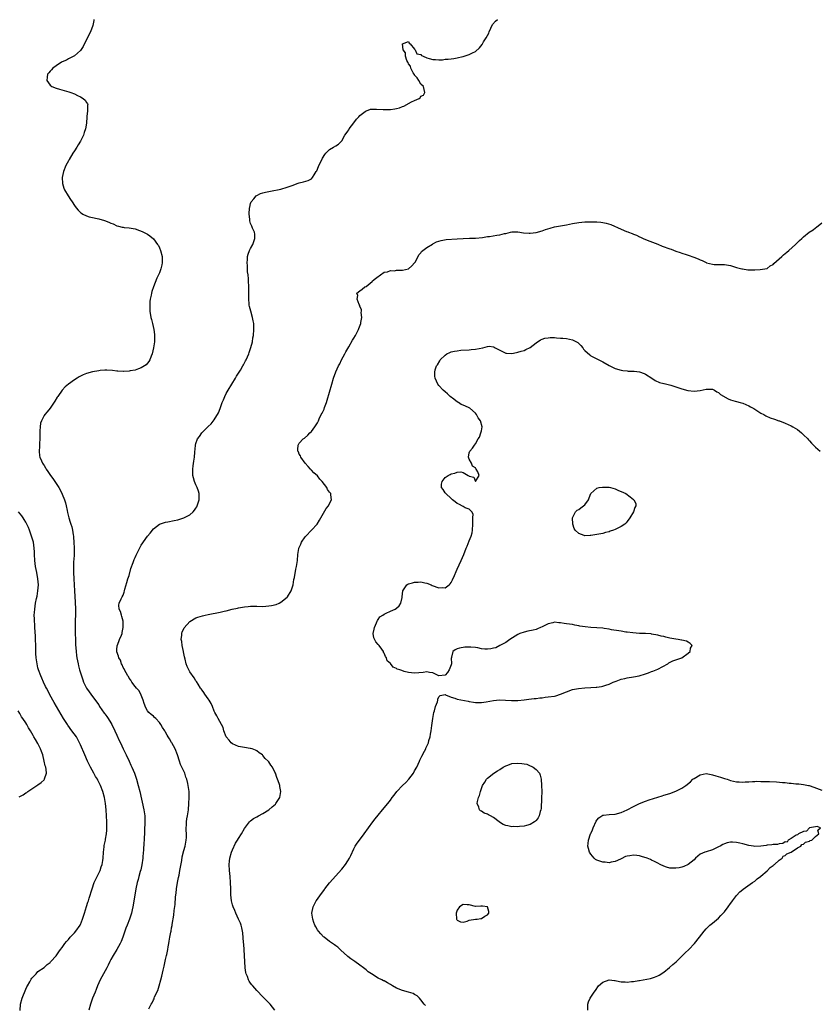
# Model space of a CAD drawing. Units: inches. Extents: x 2640000 to 2643000, y 1473035 to 1476000.
# Drawn here: x 2640851 to 2641114, y 1474089 to 1474413 of the extents above; entities that cross this region are included whole.
import ezdxf

# ---------------------------------------------------------------- set-up
doc = ezdxf.new("R2010")
doc.units = ezdxf.units.IN
doc.header["$MEASUREMENT"] = 0
doc.layers.add('LD26401473_10ft', color=110, linetype='Continuous')

msp = doc.modelspace()

# ---------------------------------------------------------------- linework, layer by layer
at = {"layer": 'LD26401473_10ft'}
for points, elevation in [([(2640875.35, 1474413), (2640875.34, 1474412.66), (2640875.06, 1474411), (2640874.29, 1474409), (2640873, 1474406.49), (2640871.89, 1474404.11), (2640871, 1474402.83), (2640869, 1474401.04), (2640867, 1474400.04), (2640866.36, 1474399.64), (2640865, 1474399.12), (2640864.78, 1474399), (2640863, 1474397.77), (2640861.85, 1474397), (2640861.5, 1474396.5), (2640861, 1474396.07), (2640860.55, 1474395.45), (2640860.16, 1474395), (2640860, 1474394), (2640859.93, 1474393), (2640861, 1474391.43), (2640861.6, 1474391), (2640863, 1474390.41), (2640864.06, 1474390.06), (2640867.2, 1474389.2), (2640867.77, 1474389), (2640869, 1474388.52), (2640869.99, 1474388.01), (2640871, 1474387.52), (2640871.88, 1474387), (2640872.48, 1474386.48), (2640873, 1474385.71), (2640873.32, 1474385.32), (2640873.41, 1474385), (2640873.3, 1474384.7), (2640873.35, 1474383), (2640873.13, 1474381.13), (2640873.07, 1474380.93), (2640872.94, 1474379.06), (2640872.95, 1474378.95), (2640872.64, 1474377), (2640872.17, 1474375.83), (2640871.96, 1474375), (2640870.96, 1474373), (2640870.19, 1474371.81), (2640869.76, 1474371), (2640869, 1474369.8), (2640868.46, 1474369), (2640867.22, 1474367), (2640867, 1474366.55), (2640866.12, 1474365), (2640865.37, 1474363), (2640865, 1474361), (2640865.11, 1474359), (2640865.55, 1474357.55), (2640865.77, 1474357), (2640866.93, 1474355), (2640867.75, 1474353.75), (2640868.21, 1474353), (2640869, 1474351.79), (2640869.56, 1474351), (2640870.24, 1474350.24), (2640871, 1474349.51), (2640871.31, 1474349.31), (2640871.81, 1474349), (2640873, 1474348.38), (2640873.87, 1474348.13), (2640875, 1474347.82), (2640876.49, 1474347.51), (2640877, 1474347.42), (2640878.91, 1474346.91), (2640880.35, 1474346.35), (2640881, 1474346.05), (2640881.75, 1474345.75), (2640883, 1474345.15), (2640883.55, 1474345), (2640884.72, 1474344.72), (2640885, 1474344.64), (2640885.42, 1474344.58), (2640887, 1474344.44), (2640887.7, 1474344.3), (2640889, 1474344.12), (2640890.42, 1474343.58), (2640891.31, 1474343.31), (2640892.61, 1474342.61), (2640893, 1474342.33), (2640893.83, 1474341.83), (2640895, 1474340.85), (2640896.4, 1474339), (2640896.63, 1474338.63), (2640897, 1474337.85), (2640897.36, 1474337), (2640897.87, 1474335), (2640897.91, 1474333.91), (2640897.9, 1474333), (2640897.72, 1474332.28), (2640897.48, 1474331), (2640897, 1474329.65), (2640896.72, 1474329), (2640896.14, 1474327.86), (2640895, 1474325.02), (2640894.47, 1474323.53), (2640894.37, 1474323), (2640894.27, 1474322.27), (2640893.96, 1474321), (2640893.83, 1474320.17), (2640893.78, 1474319), (2640893.87, 1474317.87), (2640893.87, 1474317), (2640894.2, 1474315), (2640894.32, 1474314.32), (2640894.66, 1474313), (2640895.13, 1474311), (2640895.33, 1474309.33), (2640895.4, 1474309), (2640895.41, 1474308.59), (2640895.36, 1474307), (2640895.05, 1474305), (2640894.57, 1474303), (2640894.25, 1474302.25), (2640893.8, 1474301), (2640893.53, 1474300.47), (2640892.6, 1474299.4), (2640892.04, 1474299), (2640891, 1474298.42), (2640890.12, 1474298.12), (2640889, 1474297.68), (2640887.37, 1474297.37), (2640887, 1474297.27), (2640885.2, 1474297.2), (2640885, 1474297.17), (2640883.34, 1474297.34), (2640883, 1474297.34), (2640881.53, 1474297.53), (2640879.64, 1474297.64), (2640879, 1474297.64), (2640877.51, 1474297.51), (2640877, 1474297.44), (2640875, 1474297.06), (2640873, 1474296.48), (2640871.93, 1474296.07), (2640871, 1474295.63), (2640870.57, 1474295.43), (2640869.87, 1474295), (2640869, 1474294.41), (2640867.01, 1474293), (2640865.91, 1474292.09), (2640864.95, 1474291.05), (2640863.51, 1474289), (2640863.31, 1474288.69), (2640862.58, 1474287.42), (2640861, 1474285.08), (2640860.07, 1474283.93), (2640859.24, 1474283), (2640859, 1474282.66), (2640858.13, 1474281), (2640857.85, 1474280.15), (2640857.7, 1474279), (2640857.66, 1474277.66), (2640857.58, 1474277), (2640857.56, 1474276.44), (2640857.56, 1474275), (2640857.48, 1474273.48), (2640857.48, 1474273), (2640857.52, 1474272.48), (2640857.38, 1474271), (2640857.49, 1474269.49), (2640857.62, 1474269), (2640858.16, 1474267.84), (2640858.53, 1474267), (2640858.73, 1474266.73), (2640859, 1474266.26), (2640859.48, 1474265.48), (2640859.74, 1474265), (2640860.29, 1474264.29), (2640861.12, 1474263), (2640861.93, 1474261.93), (2640863, 1474260.36), (2640863.84, 1474259), (2640864.27, 1474258.27), (2640865, 1474256.84), (2640865.71, 1474255), (2640866.02, 1474254.02), (2640866.26, 1474253), (2640866.58, 1474251.42), (2640866.76, 1474250.76), (2640867.16, 1474249), (2640867.62, 1474247.62), (2640867.77, 1474247), (2640868.09, 1474246.09), (2640868.32, 1474245), (2640868.57, 1474243.43), (2640868.67, 1474243), (2640868.71, 1474242.71), (2640868.84, 1474241), (2640868.91, 1474239), (2640868.87, 1474237), (2640868.75, 1474235.25), (2640868.74, 1474234.74), (2640868.65, 1474233), (2640868.66, 1474232.66), (2640868.66, 1474231), (2640868.75, 1474229), (2640868.99, 1474224.99), (2640869.26, 1474221.26), (2640869.36, 1474219), (2640869.35, 1474217.35), (2640869.28, 1474215), (2640869.24, 1474213), (2640869.25, 1474211), (2640869.3, 1474209), (2640869.37, 1474207.37), (2640869.55, 1474205), (2640869.71, 1474203.71), (2640869.83, 1474203), (2640870.06, 1474201.94), (2640870.23, 1474201), (2640870.37, 1474200.37), (2640870.72, 1474199), (2640871.29, 1474197), (2640871.73, 1474195.73), (2640872.03, 1474195), (2640873, 1474193.01), (2640873.82, 1474191.82), (2640874.41, 1474191), (2640875, 1474190.23), (2640877, 1474187.46), (2640877.29, 1474187), (2640878.79, 1474184.79), (2640879, 1474184.52), (2640879.62, 1474183.62), (2640880.06, 1474183), (2640881, 1474181.61), (2640881.34, 1474181), (2640882.32, 1474179), (2640883, 1474177.51), (2640883.72, 1474175.72), (2640884.12, 1474175), (2640885.08, 1474173), (2640886.01, 1474171), (2640887, 1474168.96), (2640887.61, 1474167.61), (2640887.92, 1474167), (2640888.74, 1474165), (2640889.42, 1474163), (2640889.99, 1474161), (2640890.49, 1474159), (2640891.86, 1474153), (2640892.16, 1474151), (2640892.21, 1474149), (2640891.94, 1474143), (2640891.88, 1474142.12), (2640891.75, 1474139.75), (2640891.56, 1474137.56), (2640891.5, 1474137), (2640891.19, 1474134.81), (2640890.82, 1474133.18), (2640890.67, 1474132.67), (2640890.22, 1474131), (2640889.97, 1474130.03), (2640889.65, 1474129), (2640889.2, 1474127), (2640888.37, 1474121.63), (2640888.24, 1474121), (2640888.01, 1474120.01), (2640887.79, 1474119), (2640887.13, 1474117), (2640886.32, 1474115), (2640885.96, 1474114.04), (2640885.58, 1474113), (2640884.91, 1474111), (2640884.38, 1474109.62), (2640884.08, 1474109), (2640882.93, 1474107), (2640881.71, 1474105), (2640881, 1474103.68), (2640880.67, 1474103), (2640880.14, 1474101.86), (2640879.69, 1474101), (2640877.52, 1474097), (2640876.58, 1474095), (2640876.14, 1474093.86), (2640875.78, 1474093), (2640874.98, 1474091), (2640874.24, 1474089), (2640873.71, 1474087)], 8940), ([(2640893.46, 1474087.46), (2640894.27, 1474089), (2640894.57, 1474089.43), (2640895, 1474090.41), (2640895.21, 1474090.79), (2640895.26, 1474091), (2640895.41, 1474091.41), (2640896.46, 1474093.54), (2640896.89, 1474095), (2640897.46, 1474097), (2640897.78, 1474098.22), (2640898.23, 1474100.23), (2640898.53, 1474101.47), (2640899, 1474103.65), (2640899.31, 1474105), (2640899.38, 1474105.38), (2640899.71, 1474107), (2640899.84, 1474107.84), (2640900.06, 1474109), (2640900.23, 1474109.77), (2640900.43, 1474111), (2640900.74, 1474112.74), (2640900.8, 1474113), (2640901, 1474114.15), (2640901.15, 1474114.85), (2640901.19, 1474115.19), (2640901.72, 1474118.28), (2640901.87, 1474119.87), (2640902.16, 1474121.84), (2640902.32, 1474124.32), (2640902.48, 1474125.52), (2640902.65, 1474127), (2640902.97, 1474129.03), (2640903.29, 1474130.71), (2640903.45, 1474131.45), (2640903.72, 1474133), (2640903.89, 1474134.11), (2640904.33, 1474136.33), (2640904.52, 1474137.48), (2640905, 1474139.58), (2640905.43, 1474141), (2640905.66, 1474142.34), (2640905.8, 1474143), (2640905.87, 1474143.87), (2640905.87, 1474145), (2640905.78, 1474146.22), (2640905.82, 1474147), (2640905.93, 1474147.93), (2640905.92, 1474149), (2640906.02, 1474149.98), (2640906.22, 1474151), (2640906.53, 1474153), (2640906.71, 1474155), (2640906.77, 1474157), (2640906.72, 1474159), (2640906.49, 1474161), (2640906.37, 1474161.63), (2640906.02, 1474163), (2640905.69, 1474163.69), (2640905.32, 1474165), (2640904.41, 1474167), (2640903.91, 1474167.91), (2640903.59, 1474169), (2640902.95, 1474171), (2640902.11, 1474173), (2640901.09, 1474175), (2640901, 1474175.16), (2640900.27, 1474176.27), (2640899.87, 1474177), (2640899.5, 1474177.5), (2640899, 1474178.53), (2640898.71, 1474179), (2640897.99, 1474179.99), (2640897.43, 1474181), (2640897, 1474181.67), (2640895.79, 1474183), (2640895.37, 1474183.37), (2640895, 1474183.75), (2640894.29, 1474184.29), (2640893.53, 1474185), (2640893, 1474185.55), (2640892.46, 1474186.46), (2640891.92, 1474187.92), (2640891.59, 1474189), (2640891, 1474190.69), (2640890.87, 1474191), (2640890.23, 1474192.23), (2640889.48, 1474193), (2640889, 1474193.58), (2640887.91, 1474195), (2640887.57, 1474195.57), (2640887, 1474196.25), (2640886.77, 1474196.77), (2640886.6, 1474197), (2640885.98, 1474198.02), (2640885.46, 1474199), (2640885.32, 1474199.32), (2640885, 1474199.83), (2640884.7, 1474200.7), (2640884.51, 1474201), (2640884.15, 1474202.15), (2640883.63, 1474203), (2640883.53, 1474203.53), (2640883, 1474204.89), (2640882.97, 1474205), (2640883, 1474205.62), (2640883.1, 1474207), (2640883.14, 1474207.14), (2640883.89, 1474209), (2640884.44, 1474210.44), (2640884.69, 1474211), (2640884.75, 1474211.25), (2640885.09, 1474213), (2640884.99, 1474215), (2640884.62, 1474216.62), (2640884.44, 1474217), (2640884.18, 1474218.18), (2640883.73, 1474219), (2640883.65, 1474220.35), (2640883.7, 1474221), (2640884.34, 1474222.34), (2640884.67, 1474223), (2640885, 1474223.56), (2640885.37, 1474224.63), (2640885.44, 1474225), (2640885.59, 1474225.59), (2640886.21, 1474227.79), (2640886.6, 1474229), (2640887, 1474230.09), (2640887.6, 1474232.4), (2640888.34, 1474234.34), (2640888.68, 1474235.32), (2640889, 1474236.01), (2640889.27, 1474236.73), (2640889.87, 1474237.87), (2640890.6, 1474239.4), (2640891, 1474240.03), (2640893, 1474242.97), (2640893.96, 1474244.04), (2640895, 1474245.39), (2640897, 1474246.96), (2640899, 1474247.6), (2640899.75, 1474247.75), (2640901.85, 1474248.15), (2640903, 1474248.4), (2640905.06, 1474249), (2640907, 1474250.06), (2640908.07, 1474251), (2640908.49, 1474251.51), (2640909, 1474252.22), (2640909.29, 1474252.71), (2640909.43, 1474253), (2640910.09, 1474255), (2640910.07, 1474255.93), (2640910.11, 1474257), (2640909.84, 1474257.84), (2640909.42, 1474259), (2640909, 1474259.94), (2640908.55, 1474261), (2640908.21, 1474262.21), (2640908.03, 1474263), (2640907.98, 1474263.98), (2640907.99, 1474265), (2640908.1, 1474266.1), (2640908.34, 1474267.66), (2640908.5, 1474269), (2640908.61, 1474270.61), (2640908.82, 1474272.82), (2640908.85, 1474273), (2640909, 1474273.5), (2640909.54, 1474275), (2640910.17, 1474275.83), (2640910.96, 1474277), (2640913, 1474279.04), (2640914.06, 1474279.94), (2640915, 1474281.28), (2640916.46, 1474283.54), (2640916.95, 1474285), (2640917.67, 1474287), (2640918.09, 1474287.91), (2640918.5, 1474289), (2640919, 1474289.94), (2640919.61, 1474291), (2640920.87, 1474293), (2640922.07, 1474295), (2640922.39, 1474295.61), (2640923.64, 1474297.64), (2640924.43, 1474299), (2640924.61, 1474299.39), (2640925.33, 1474300.67), (2640925.55, 1474301), (2640926, 1474302), (2640926.43, 1474303), (2640926.55, 1474303.45), (2640927.12, 1474305.12), (2640927.58, 1474307), (2640927.77, 1474308.23), (2640927.93, 1474309), (2640928.11, 1474311), (2640928.1, 1474311.9), (2640928.05, 1474313), (2640927.85, 1474313.85), (2640927.66, 1474315), (2640927.04, 1474317.04), (2640926.63, 1474318.63), (2640926.57, 1474319), (2640926.54, 1474319.46), (2640926.38, 1474321), (2640926.43, 1474325), (2640926.3, 1474327), (2640926.29, 1474327.71), (2640926.14, 1474329), (2640926, 1474330), (2640926.02, 1474331), (2640925.98, 1474332.02), (2640925.9, 1474333), (2640925.99, 1474333.99), (2640926, 1474335), (2640926.22, 1474335.78), (2640926.68, 1474337), (2640927, 1474337.65), (2640927.75, 1474339), (2640928.03, 1474339.97), (2640928.43, 1474341), (2640928.41, 1474342.41), (2640928.3, 1474343), (2640927.65, 1474344.35), (2640927.38, 1474345), (2640927.25, 1474345.25), (2640927, 1474345.94), (2640926.76, 1474346.76), (2640926.72, 1474347), (2640926.71, 1474347.29), (2640926.56, 1474349), (2640926.65, 1474351), (2640926.71, 1474351.29), (2640927, 1474352.43), (2640927.17, 1474353), (2640928.05, 1474354.05), (2640928.81, 1474355), (2640929, 1474355.13), (2640930.28, 1474355.72), (2640931, 1474355.98), (2640931.85, 1474356.15), (2640933, 1474356.43), (2640933.51, 1474356.49), (2640937, 1474357.23), (2640939, 1474357.81), (2640941, 1474358.55), (2640942.33, 1474359), (2640943, 1474359.26), (2640944.41, 1474359.59), (2640945.99, 1474360.01), (2640947, 1474360.57), (2640947.39, 1474361), (2640947.91, 1474361.91), (2640948.61, 1474363), (2640948.75, 1474363.25), (2640949, 1474363.79), (2640949.5, 1474365), (2640950, 1474366), (2640950.64, 1474367.36), (2640951.43, 1474368.58), (2640951.81, 1474369), (2640953, 1474370.2), (2640954.3, 1474371), (2640955, 1474371.4), (2640955.98, 1474372.02), (2640957, 1474373.14), (2640958.07, 1474375), (2640958.47, 1474375.53), (2640959, 1474376.32), (2640959.28, 1474376.72), (2640959.42, 1474377), (2640961, 1474379.04), (2640961.83, 1474380.17), (2640962.63, 1474381), (2640963, 1474381.43), (2640964.74, 1474382.74), (2640965, 1474382.95), (2640965.15, 1474383), (2640966.48, 1474383.52), (2640967, 1474383.56), (2640968.44, 1474383.56), (2640970.6, 1474383.4), (2640971, 1474383.35), (2640973, 1474383.37), (2640974.43, 1474383.57), (2640975, 1474383.69), (2640976.05, 1474383.95), (2640977, 1474384.4), (2640977.47, 1474384.53), (2640979.96, 1474385.96), (2640981, 1474386.41), (2640982.47, 1474387), (2640982.77, 1474387.23), (2640983, 1474387.74), (2640983.89, 1474388.11), (2640984.35, 1474389), (2640983.86, 1474391), (2640983, 1474391.77), (2640982.37, 1474393), (2640981.85, 1474393.85), (2640981, 1474394.69), (2640980.9, 1474394.9), (2640980.82, 1474395), (2640980.49, 1474395.51), (2640979.72, 1474397), (2640979.65, 1474397.65), (2640979, 1474398.38), (2640978.84, 1474398.84), (2640978.74, 1474399), (2640978.46, 1474399.54), (2640978.03, 1474401), (2640978, 1474402), (2640977.18, 1474403), (2640977.01, 1474405), (2640979, 1474405.79), (2640979.24, 1474405.24), (2640979.5, 1474405), (2640981, 1474403.22), (2640981.16, 1474403), (2640981.77, 1474401.77), (2640983, 1474401.48), (2640983.22, 1474401.22), (2640983.81, 1474401), (2640985, 1474400.39), (2640985.77, 1474400.23), (2640987, 1474399.81), (2640987.82, 1474399.82), (2640989, 1474399.76), (2640990.21, 1474399.79), (2640991, 1474399.92), (2640992.08, 1474399.92), (2640993, 1474400.09), (2640993.86, 1474400.14), (2640995, 1474400.38), (2640996.81, 1474400.81), (2640997, 1474400.84), (2640999, 1474401.45), (2641000, 1474402), (2641001, 1474402.53), (2641002.34, 1474403.66), (2641003.24, 1474404.76), (2641003.33, 1474405), (2641003.71, 1474405.71), (2641004.5, 1474407), (2641005.43, 1474408.57), (2641005.57, 1474409), (2641006.64, 1474411.36), (2641007.57, 1474412.43), (2641008.22, 1474413)], 8950), ([(2640935, 1474087.07), (2640933.42, 1474089), (2640931.47, 1474091), (2640931, 1474091.45), (2640929, 1474093.51), (2640927.72, 1474095), (2640927.41, 1474095.41), (2640927, 1474095.88), (2640926.55, 1474096.55), (2640926.32, 1474097), (2640925.93, 1474098.07), (2640925.55, 1474099), (2640925.44, 1474099.44), (2640925.23, 1474101), (2640925.03, 1474105), (2640924.91, 1474106.91), (2640924.77, 1474108.77), (2640924.68, 1474109.32), (2640924.43, 1474112.43), (2640924.12, 1474114.12), (2640923.87, 1474115), (2640923.65, 1474115.65), (2640923, 1474117), (2640922.11, 1474119), (2640921.83, 1474119.83), (2640921.25, 1474121), (2640921, 1474121.73), (2640920.72, 1474123), (2640920.49, 1474125), (2640920.44, 1474127), (2640920.42, 1474129), (2640920.26, 1474131), (2640920.01, 1474133), (2640919.91, 1474135), (2640920.01, 1474136.01), (2640920.13, 1474137), (2640920.7, 1474139), (2640921, 1474139.76), (2640922.07, 1474141.93), (2640922.73, 1474143), (2640923, 1474143.51), (2640923.99, 1474145), (2640925, 1474146.78), (2640926.65, 1474149), (2640926.81, 1474149.19), (2640927, 1474149.36), (2640927.93, 1474150.07), (2640929, 1474150.7), (2640929.6, 1474151), (2640931, 1474151.76), (2640933.03, 1474153), (2640934.09, 1474153.91), (2640935.14, 1474154.86), (2640935.26, 1474155), (2640935.71, 1474155.71), (2640936.57, 1474157), (2640936.96, 1474159), (2640936.59, 1474160.59), (2640936.57, 1474161), (2640936.38, 1474161.62), (2640935.87, 1474163), (2640935.62, 1474163.62), (2640935.15, 1474165), (2640935, 1474165.35), (2640934.17, 1474167), (2640933.65, 1474167.65), (2640933, 1474168.7), (2640932.76, 1474169), (2640931.84, 1474169.84), (2640931, 1474170.87), (2640930.86, 1474171), (2640929.76, 1474171.76), (2640929, 1474172.34), (2640928.57, 1474172.57), (2640927.47, 1474173), (2640927, 1474173.17), (2640926.82, 1474173.18), (2640925, 1474173.46), (2640923, 1474173.81), (2640921, 1474174.7), (2640920.64, 1474175), (2640919.92, 1474175.92), (2640919, 1474176.98), (2640918.2, 1474179), (2640917.99, 1474179.99), (2640917.38, 1474181), (2640916.27, 1474183), (2640915.88, 1474183.88), (2640915.2, 1474185), (2640915, 1474185.45), (2640914.41, 1474187), (2640913.97, 1474187.97), (2640913.34, 1474189), (2640913, 1474189.44), (2640911.96, 1474191), (2640911.57, 1474191.57), (2640911, 1474192.32), (2640910.74, 1474192.74), (2640910.55, 1474193), (2640909.71, 1474194.29), (2640909.16, 1474195.16), (2640909, 1474195.4), (2640908.39, 1474196.39), (2640907, 1474198.35), (2640906.64, 1474199), (2640906.12, 1474200.12), (2640905.81, 1474201), (2640905.44, 1474202.56), (2640905.25, 1474203.25), (2640904.95, 1474204.95), (2640904.91, 1474205.09), (2640904.52, 1474207), (2640904.39, 1474208.39), (2640904.19, 1474209), (2640904.39, 1474210.39), (2640904.33, 1474211), (2640904.45, 1474211.55), (2640905, 1474212.56), (2640905.11, 1474212.89), (2640907, 1474214.95), (2640909, 1474216.08), (2640909.62, 1474216.38), (2640911.18, 1474216.82), (2640912.03, 1474217), (2640913, 1474217.25), (2640917, 1474217.96), (2640918.28, 1474218.28), (2640919, 1474218.43), (2640920.95, 1474218.95), (2640922.68, 1474219.32), (2640923, 1474219.41), (2640924.38, 1474219.62), (2640925, 1474219.74), (2640926.16, 1474219.84), (2640927, 1474219.94), (2640929, 1474219.95), (2640931, 1474219.91), (2640933, 1474220.05), (2640933.82, 1474220.18), (2640935.43, 1474220.57), (2640936.4, 1474221), (2640937, 1474221.3), (2640939, 1474222.89), (2640939.09, 1474223), (2640940.31, 1474225), (2640941.02, 1474227), (2640941.28, 1474228.72), (2640941.45, 1474229.45), (2640941.83, 1474232.17), (2640942.06, 1474233), (2640942.33, 1474234.33), (2640942.42, 1474235), (2640942.58, 1474237), (2640942.89, 1474238.89), (2640942.92, 1474239), (2640943.58, 1474240.42), (2640943.79, 1474241), (2640945, 1474242.74), (2640945.2, 1474243), (2640947.06, 1474244.94), (2640948.92, 1474247), (2640949.72, 1474248.28), (2640950.14, 1474249), (2640951, 1474250.6), (2640951.88, 1474252.12), (2640952.62, 1474253), (2640953, 1474253.72), (2640953.6, 1474255), (2640953.44, 1474256.56), (2640953.38, 1474257), (2640953.21, 1474257.21), (2640953, 1474257.5), (2640952.33, 1474258.33), (2640952.06, 1474259), (2640950.54, 1474261), (2640949.79, 1474261.79), (2640949, 1474262.81), (2640947.86, 1474263.86), (2640947, 1474264.72), (2640946.67, 1474265), (2640945.94, 1474265.94), (2640944.96, 1474267), (2640943.53, 1474269), (2640943.43, 1474269.43), (2640943, 1474270.02), (2640942.71, 1474270.71), (2640942.5, 1474271), (2640942.5, 1474271.5), (2640942.6, 1474273), (2640943, 1474273.59), (2640944.29, 1474275), (2640944.72, 1474275.28), (2640945.8, 1474276.2), (2640946.49, 1474277), (2640947, 1474277.46), (2640948.12, 1474279), (2640949, 1474280.35), (2640949.23, 1474280.77), (2640949.31, 1474281), (2640949.56, 1474281.56), (2640950.27, 1474283), (2640950.53, 1474283.47), (2640951.16, 1474284.84), (2640951.31, 1474285.31), (2640951.98, 1474287), (2640952.25, 1474287.75), (2640953, 1474290.35), (2640953.69, 1474293), (2640954.27, 1474295), (2640955.09, 1474297.09), (2640955.97, 1474299), (2640956.32, 1474299.68), (2640956.97, 1474301), (2640958.06, 1474303), (2640958.36, 1474303.64), (2640959.35, 1474305.35), (2640960.53, 1474307.47), (2640961, 1474308.2), (2640961.48, 1474309), (2640962.5, 1474311), (2640962.61, 1474311.39), (2640963.23, 1474313), (2640963.33, 1474313.33), (2640963.58, 1474315), (2640963.41, 1474316.59), (2640963.49, 1474317), (2640963.51, 1474317.51), (2640963, 1474318.65), (2640962.93, 1474318.93), (2640962.71, 1474319.29), (2640962.06, 1474321), (2640962.25, 1474322.25), (2640961.94, 1474323), (2640963, 1474323.77), (2640963.75, 1474324.25), (2640964.62, 1474325), (2640965, 1474325.18), (2640967, 1474326.85), (2640967.14, 1474327), (2640968.16, 1474327.84), (2640969, 1474328.48), (2640969.28, 1474328.72), (2640969.74, 1474329), (2640971, 1474329.85), (2640972.01, 1474330.01), (2640973, 1474330.38), (2640974.34, 1474330.34), (2640975, 1474330.48), (2640976.53, 1474330.53), (2640977, 1474330.58), (2640979, 1474331.02), (2640980.09, 1474331.91), (2640981, 1474332.9), (2640981.16, 1474333.16), (2640982.13, 1474335), (2640982.39, 1474335.61), (2640983, 1474336.21), (2640983.29, 1474336.71), (2640985, 1474337.98), (2640986.86, 1474339.14), (2640987, 1474339.2), (2640988.17, 1474339.83), (2640989.69, 1474340.31), (2640991.41, 1474340.59), (2640995, 1474340.85), (2640997, 1474340.99), (2640999.07, 1474341.07), (2641001, 1474341.1), (2641003.29, 1474341.29), (2641005, 1474341.57), (2641005.66, 1474341.66), (2641008.08, 1474342.08), (2641009, 1474342.21), (2641010.59, 1474342.59), (2641011, 1474342.64), (2641012.57, 1474343), (2641013, 1474343.12), (2641014.84, 1474343.16), (2641015, 1474343.15), (2641016.83, 1474342.83), (2641018.66, 1474342.66), (2641019, 1474342.66), (2641021, 1474342.94), (2641023, 1474343.5), (2641024.11, 1474343.89), (2641025.62, 1474344.38), (2641027, 1474344.74), (2641031, 1474345.42), (2641033, 1474345.85), (2641035, 1474346.22), (2641037, 1474346.41), (2641038.44, 1474346.44), (2641039, 1474346.48), (2641040.44, 1474346.44), (2641041, 1474346.47), (2641042.31, 1474346.31), (2641043, 1474346.24), (2641044.02, 1474346.02), (2641045.57, 1474345.57), (2641049, 1474344.06), (2641050.71, 1474343.29), (2641051.13, 1474343.13), (2641051.44, 1474343), (2641052.58, 1474342.58), (2641053, 1474342.37), (2641054.01, 1474342.01), (2641055, 1474341.53), (2641055.38, 1474341.38), (2641056.21, 1474341), (2641057.59, 1474340.41), (2641061, 1474339.07), (2641062.48, 1474338.48), (2641065, 1474337.54), (2641065.41, 1474337.41), (2641067, 1474336.81), (2641068.39, 1474336.39), (2641069, 1474336.12), (2641070.35, 1474335.65), (2641071, 1474335.47), (2641072.86, 1474334.86), (2641074.3, 1474334.3), (2641075, 1474333.94), (2641075.68, 1474333.68), (2641077, 1474333.03), (2641077.11, 1474333), (2641079, 1474332.54), (2641079.55, 1474332.45), (2641081, 1474332.44), (2641081.61, 1474332.39), (2641083, 1474332.43), (2641085, 1474332.06), (2641087, 1474331.46), (2641088.72, 1474331), (2641088.92, 1474330.92), (2641090.64, 1474330.64), (2641091, 1474330.63), (2641092.64, 1474330.64), (2641093, 1474330.69), (2641094.76, 1474330.76), (2641097, 1474331.12), (2641098.04, 1474331.96), (2641099, 1474332.42), (2641099.24, 1474332.76), (2641101, 1474334.3), (2641101.85, 1474335), (2641102.39, 1474335.61), (2641103, 1474336), (2641103.51, 1474336.49), (2641104.23, 1474337), (2641106.34, 1474339), (2641106.66, 1474339.34), (2641107, 1474339.6), (2641107.67, 1474340.33), (2641108.41, 1474341), (2641109, 1474341.5), (2641110.9, 1474343), (2641112.18, 1474343.82), (2641113, 1474344.48), (2641113.33, 1474344.67), (2641115, 1474346.16)], 8960), ([(2640984.58, 1474088.58), (2640984.17, 1474089), (2640983, 1474090.43), (2640982.58, 1474091), (2640981.78, 1474091.78), (2640981, 1474092.19), (2640980.54, 1474092.54), (2640978.97, 1474092.97), (2640977, 1474093.45), (2640975, 1474094.26), (2640973.67, 1474095), (2640973, 1474095.51), (2640972.04, 1474096.04), (2640971, 1474096.65), (2640970.73, 1474096.73), (2640970.22, 1474097), (2640969, 1474097.51), (2640967.41, 1474098.59), (2640967, 1474098.83), (2640966.79, 1474099), (2640965.68, 1474099.68), (2640965, 1474100.35), (2640964.6, 1474100.6), (2640964.13, 1474101), (2640963, 1474101.82), (2640961.29, 1474103), (2640961, 1474103.23), (2640959.94, 1474103.94), (2640959, 1474104.72), (2640958.84, 1474104.84), (2640956.75, 1474106.75), (2640956.47, 1474107), (2640955.71, 1474107.71), (2640955, 1474108.22), (2640954.57, 1474108.57), (2640953, 1474109.62), (2640951.22, 1474111), (2640951, 1474111.19), (2640950.11, 1474112.11), (2640949.3, 1474113), (2640949, 1474113.43), (2640948.42, 1474114.42), (2640948.14, 1474115), (2640947.84, 1474115.84), (2640947.46, 1474117), (2640947.2, 1474119), (2640947.56, 1474121), (2640948.13, 1474122.13), (2640948.6, 1474123), (2640949, 1474123.53), (2640950.01, 1474125), (2640950.45, 1474125.55), (2640951.29, 1474126.71), (2640951.48, 1474127), (2640953, 1474128.92), (2640957, 1474133.47), (2640958.22, 1474135), (2640959, 1474136.13), (2640959.55, 1474137), (2640960.03, 1474137.97), (2640961, 1474140.07), (2640961.47, 1474141), (2640962.04, 1474141.96), (2640962.81, 1474143), (2640964.37, 1474145), (2640965.78, 1474147), (2640967.25, 1474149), (2640968.04, 1474149.96), (2640969, 1474151.21), (2640970.45, 1474153), (2640972.12, 1474155), (2640973, 1474156.12), (2640973.63, 1474157), (2640974.22, 1474157.78), (2640975.11, 1474159), (2640977.05, 1474161), (2640978.05, 1474161.95), (2640979.08, 1474163), (2640980.57, 1474165), (2640981, 1474165.73), (2640981.7, 1474167), (2640982.63, 1474169), (2640982.73, 1474169.27), (2640983.38, 1474170.62), (2640984.27, 1474172.27), (2640984.63, 1474173), (2640984.73, 1474173.27), (2640985.51, 1474175), (2640985.72, 1474175.72), (2640986.07, 1474177), (2640986.19, 1474177.81), (2640986.42, 1474179), (2640986.69, 1474180.69), (2640987.01, 1474182.99), (2640987.33, 1474185), (2640987.52, 1474185.52), (2640987.83, 1474187), (2640988.48, 1474188.48), (2640988.6, 1474189), (2640988.61, 1474189.39), (2640989, 1474190.13), (2640989.41, 1474190.59), (2640991, 1474190.87), (2640991.16, 1474190.84), (2640993, 1474190.06), (2640994.28, 1474189.72), (2640995, 1474189.41), (2640998.67, 1474188.67), (2640999, 1474188.63), (2641000.37, 1474188.37), (2641001, 1474188.31), (2641002.27, 1474188.27), (2641003, 1474188.3), (2641004.52, 1474188.52), (2641007, 1474188.96), (2641008.88, 1474189.12), (2641010.95, 1474189.05), (2641012.89, 1474188.89), (2641015, 1474188.9), (2641017, 1474189.16), (2641018.6, 1474189.4), (2641020.39, 1474189.61), (2641021, 1474189.63), (2641022.18, 1474189.82), (2641023, 1474189.85), (2641023.99, 1474190.01), (2641025, 1474190.1), (2641027, 1474190.4), (2641027.49, 1474190.51), (2641029.04, 1474190.96), (2641031, 1474191.82), (2641033, 1474192.52), (2641034.92, 1474192.92), (2641037, 1474193.13), (2641039, 1474193.23), (2641040.71, 1474193.29), (2641041, 1474193.34), (2641042.51, 1474193.49), (2641043, 1474193.62), (2641043.99, 1474193.99), (2641045, 1474194.31), (2641046.4, 1474195), (2641047, 1474195.23), (2641047.33, 1474195.33), (2641049, 1474195.91), (2641050.15, 1474196.15), (2641051, 1474196.36), (2641053, 1474196.69), (2641054.92, 1474197.08), (2641057, 1474197.71), (2641057.93, 1474198.07), (2641059, 1474198.43), (2641059.4, 1474198.6), (2641060.53, 1474199), (2641061, 1474199.2), (2641064.32, 1474201), (2641064.7, 1474201.3), (2641066, 1474202), (2641069, 1474203.01), (2641071, 1474204.49), (2641071.66, 1474205), (2641071.84, 1474206.16), (2641072.37, 1474207), (2641071.73, 1474207.73), (2641071, 1474208.12), (2641070.45, 1474208.45), (2641069, 1474208.77), (2641068.83, 1474208.83), (2641067.76, 1474209), (2641067, 1474209.08), (2641065, 1474209.44), (2641063.73, 1474209.73), (2641063, 1474209.95), (2641062.14, 1474210.14), (2641061, 1474210.44), (2641059, 1474210.79), (2641058.82, 1474210.82), (2641056.96, 1474210.96), (2641055, 1474211), (2641052.86, 1474211.14), (2641051, 1474211.4), (2641050.56, 1474211.44), (2641049, 1474211.69), (2641048.2, 1474211.8), (2641045.78, 1474212.22), (2641045, 1474212.4), (2641043.36, 1474212.64), (2641043, 1474212.72), (2641041, 1474212.89), (2641039, 1474212.98), (2641037.14, 1474213.14), (2641035.42, 1474213.42), (2641035, 1474213.52), (2641033.74, 1474213.74), (2641033, 1474213.89), (2641032, 1474214), (2641031, 1474214.21), (2641030.23, 1474214.23), (2641029, 1474214.52), (2641028.46, 1474214.46), (2641027, 1474214.67), (2641026.48, 1474214.48), (2641025, 1474214.17), (2641023.38, 1474213.38), (2641023, 1474213.21), (2641022.46, 1474213), (2641021.47, 1474212.53), (2641021, 1474212.33), (2641019.96, 1474212.04), (2641018.31, 1474211.69), (2641017, 1474211.43), (2641015.62, 1474211), (2641015, 1474210.7), (2641012.37, 1474209), (2641011, 1474207.99), (2641009, 1474207), (2641007.73, 1474206.27), (2641007, 1474206.12), (2641006.12, 1474205.88), (2641005, 1474205.8), (2641004.14, 1474205.86), (2641003, 1474205.96), (2641001.78, 1474206.22), (2641001, 1474206.32), (2640999.51, 1474206.49), (2640999, 1474206.5), (2640997.56, 1474206.44), (2640995.8, 1474206.2), (2640995, 1474205.94), (2640994.35, 1474205.65), (2640993.53, 1474205), (2640993.18, 1474203.18), (2640993.08, 1474203), (2640993.06, 1474202.94), (2640993.09, 1474201), (2640993, 1474200.69), (2640992.34, 1474199), (2640991.84, 1474198.16), (2640991, 1474197.21), (2640989, 1474197.03), (2640987, 1474198.03), (2640985.85, 1474198.15), (2640985, 1474198.38), (2640983.85, 1474198.15), (2640981, 1474197.93), (2640979.97, 1474198.03), (2640979, 1474198.19), (2640977.5, 1474198.5), (2640976.75, 1474198.75), (2640976.17, 1474199), (2640975.28, 1474199.28), (2640975, 1474199.42), (2640973.91, 1474199.91), (2640973, 1474201.08), (2640971.99, 1474201.99), (2640971.7, 1474203), (2640971.42, 1474203.42), (2640971, 1474204.51), (2640970.76, 1474204.76), (2640970.71, 1474205), (2640970.17, 1474205.83), (2640969.34, 1474207), (2640969, 1474207.4), (2640968.21, 1474208.21), (2640967.56, 1474209.56), (2640967.29, 1474211), (2640967.64, 1474212.36), (2640967.74, 1474213), (2640968.47, 1474214.47), (2640968.69, 1474215), (2640968.74, 1474215.26), (2640969, 1474215.55), (2640969.59, 1474216.41), (2640970.55, 1474217), (2640971, 1474217.38), (2640971.63, 1474217.63), (2640973, 1474218.37), (2640974.55, 1474219), (2640975, 1474219.3), (2640975.9, 1474220.1), (2640976.43, 1474221), (2640976.85, 1474222.85), (2640976.93, 1474223.07), (2640977.12, 1474225), (2640978.44, 1474227), (2640978.79, 1474227.21), (2640979, 1474227.31), (2640980.32, 1474227.68), (2640981, 1474227.89), (2640982.12, 1474227.88), (2640983, 1474227.97), (2640984.36, 1474227.64), (2640985, 1474227.56), (2640986.42, 1474227), (2640986.81, 1474226.81), (2640989, 1474226.04), (2640990.1, 1474226.1), (2640991, 1474226), (2640992.35, 1474227), (2640992.68, 1474227.32), (2640993, 1474227.76), (2640993.42, 1474228.58), (2640994.11, 1474230.11), (2640994.64, 1474231.36), (2640995, 1474232.09), (2640996.33, 1474235), (2640997.19, 1474237), (2640997.94, 1474239), (2640998.24, 1474239.76), (2640999, 1474241.52), (2640999.58, 1474243), (2640999.88, 1474244.12), (2641000.05, 1474245), (2641000.18, 1474247), (2641000.1, 1474247.9), (2641000.16, 1474249), (2641000.21, 1474250.21), (2640999.82, 1474251), (2640999, 1474251.92), (2640997.66, 1474252.34), (2640997, 1474252.76), (2640995.58, 1474253.58), (2640995, 1474253.73), (2640994.34, 1474254.34), (2640993.45, 1474255), (2640993, 1474255.43), (2640991.22, 1474257), (2640991.16, 1474257.16), (2640991, 1474257.29), (2640990.35, 1474258.35), (2640989.8, 1474259), (2640989.85, 1474260.15), (2640990.02, 1474261), (2640991, 1474262.36), (2640991.98, 1474263), (2640992.66, 1474263.34), (2640993, 1474263.54), (2640994.28, 1474263.72), (2640995, 1474264.05), (2640996.22, 1474264.22), (2640997, 1474263.94), (2640998.57, 1474263), (2640998.87, 1474262.87), (2640999, 1474262.71), (2641000.44, 1474262.44), (2641001, 1474261.03), (2641002.2, 1474263), (2641001.82, 1474264.18), (2641001.29, 1474265), (2641001.16, 1474265.16), (2641001, 1474265.5), (2641000.09, 1474266.09), (2640999.75, 1474267), (2640999, 1474268.3), (2640998.74, 1474269), (2640999, 1474270.43), (2640999.12, 1474271), (2641000.09, 1474271.91), (2641000.69, 1474273), (2641001, 1474273.36), (2641001.95, 1474275), (2641002.37, 1474275.63), (2641002.84, 1474277), (2641003, 1474277.71), (2641003.21, 1474279), (2641002.72, 1474281), (2641001.96, 1474281.96), (2641001.36, 1474283), (2641001, 1474283.43), (2640999.16, 1474285.16), (2640999, 1474285.23), (2640997.75, 1474285.75), (2640997, 1474286.12), (2640996.34, 1474286.34), (2640995.42, 1474287), (2640995.14, 1474287.15), (2640993.92, 1474288.08), (2640992.67, 1474289), (2640991.8, 1474289.8), (2640991, 1474290.49), (2640990.38, 1474291), (2640989, 1474292.56), (2640988.66, 1474293), (2640987.77, 1474295), (2640987.69, 1474295.69), (2640987.59, 1474297), (2640987.78, 1474297.78), (2640988.21, 1474299), (2640988.57, 1474299.43), (2640989.32, 1474300.68), (2640989.45, 1474301), (2640991, 1474302.59), (2640991.6, 1474303), (2640992.53, 1474303.47), (2640993, 1474303.65), (2640994.14, 1474303.86), (2640995, 1474304.04), (2640996.16, 1474304.16), (2640999, 1474304.32), (2640999.59, 1474304.41), (2641001, 1474304.52), (2641003.39, 1474305), (2641005, 1474305.44), (2641005.51, 1474305.51), (2641007, 1474305.28), (2641007.2, 1474305.2), (2641007.45, 1474305), (2641009, 1474304.16), (2641010.61, 1474303.39), (2641011, 1474303.23), (2641011.25, 1474303.25), (2641013, 1474303.15), (2641014.55, 1474303.45), (2641015, 1474303.57), (2641016.11, 1474303.89), (2641017, 1474304.08), (2641017.59, 1474304.41), (2641019, 1474305.06), (2641021, 1474306.61), (2641022.4, 1474307.6), (2641023, 1474307.84), (2641023.88, 1474308.12), (2641025, 1474308.32), (2641025.65, 1474308.35), (2641027, 1474308.33), (2641027.7, 1474308.3), (2641029, 1474308.21), (2641029.82, 1474308.18), (2641031, 1474308.07), (2641033, 1474307.65), (2641034.26, 1474307), (2641034.69, 1474306.69), (2641035, 1474306.41), (2641035.69, 1474305.69), (2641036.31, 1474305), (2641036.57, 1474304.57), (2641037, 1474304.08), (2641038.62, 1474302.62), (2641039, 1474302.39), (2641039.9, 1474301.9), (2641041.24, 1474301.24), (2641043, 1474300.33), (2641045, 1474299.19), (2641047, 1474298.23), (2641049, 1474297.63), (2641049.55, 1474297.55), (2641051, 1474297.36), (2641051.34, 1474297.34), (2641053, 1474297.28), (2641053.25, 1474297.25), (2641055, 1474297.09), (2641055.07, 1474297.07), (2641056.54, 1474296.54), (2641057, 1474296.35), (2641059.11, 1474295), (2641060.23, 1474294.23), (2641061.61, 1474293.61), (2641063, 1474293.26), (2641063.19, 1474293.19), (2641065.34, 1474292.66), (2641068.25, 1474291.75), (2641069, 1474291.47), (2641070.94, 1474290.94), (2641073, 1474290.69), (2641075, 1474290.91), (2641077, 1474291.38), (2641079, 1474291.4), (2641079.75, 1474291), (2641080.49, 1474290.49), (2641081, 1474290.29), (2641081.64, 1474289.64), (2641084.16, 1474288.16), (2641085, 1474287.88), (2641086.54, 1474287.46), (2641087, 1474287.32), (2641088.11, 1474287), (2641089, 1474286.72), (2641091, 1474285.88), (2641091.58, 1474285.58), (2641092.68, 1474285), (2641095, 1474283.51), (2641095.97, 1474283), (2641096.61, 1474282.61), (2641097.98, 1474281.98), (2641099.45, 1474281.45), (2641100.88, 1474281), (2641101.07, 1474280.93), (2641103, 1474280.14), (2641105, 1474279.26), (2641105.51, 1474279), (2641107, 1474278.08), (2641108.34, 1474277), (2641109, 1474276.38), (2641110.38, 1474275), (2641110.65, 1474274.65), (2641111, 1474274.34), (2641111.63, 1474273.63), (2641112.32, 1474273), (2641113, 1474272.32), (2641114.52, 1474271)], 8970), ([(2640851.13, 1474086.87), (2640851.23, 1474089), (2640851.78, 1474091), (2640853, 1474093.98), (2640853.34, 1474094.66), (2640853.56, 1474095), (2640854.33, 1474096.33), (2640854.68, 1474097), (2640854.78, 1474097.22), (2640855, 1474097.6), (2640856.36, 1474099), (2640857, 1474099.71), (2640859, 1474101.04), (2640859.97, 1474102.03), (2640861, 1474102.73), (2640861.11, 1474102.89), (2640861.2, 1474103), (2640863, 1474104.95), (2640863.83, 1474106.17), (2640864.46, 1474107), (2640865, 1474107.66), (2640865.88, 1474109), (2640866.34, 1474109.66), (2640867, 1474110.31), (2640867.62, 1474111), (2640869, 1474112.43), (2640869.5, 1474113), (2640870.87, 1474115), (2640871, 1474115.27), (2640871.65, 1474117), (2640872.26, 1474119), (2640873, 1474121.15), (2640873.44, 1474122.56), (2640873.59, 1474123), (2640873.86, 1474123.86), (2640874.82, 1474127), (2640875.54, 1474129), (2640876.45, 1474131), (2640877.42, 1474133), (2640877.85, 1474134.15), (2640878.14, 1474135), (2640878.33, 1474136.33), (2640878.45, 1474137), (2640878.54, 1474139), (2640878.75, 1474140.75), (2640878.76, 1474141), (2640878.79, 1474141.21), (2640879.23, 1474143), (2640879.26, 1474143.26), (2640879.6, 1474145), (2640879.69, 1474146.31), (2640879.7, 1474147), (2640879.65, 1474149), (2640879.55, 1474151), (2640879.41, 1474153), (2640879.2, 1474155), (2640879, 1474156.36), (2640878.89, 1474157), (2640878.37, 1474159), (2640877.6, 1474161), (2640876.69, 1474162.69), (2640876.54, 1474163), (2640875.97, 1474163.97), (2640875.39, 1474165), (2640874.34, 1474167), (2640873.9, 1474167.9), (2640873.34, 1474169), (2640872.41, 1474171), (2640871, 1474174.3), (2640870.72, 1474175), (2640869.65, 1474177), (2640868.16, 1474179), (2640866.8, 1474180.8), (2640866.67, 1474181), (2640865.41, 1474183), (2640863.08, 1474186.92), (2640862.32, 1474188.32), (2640861.89, 1474189), (2640860.79, 1474191), (2640860.22, 1474192.22), (2640859.76, 1474193), (2640859.52, 1474193.52), (2640858.79, 1474195), (2640858.24, 1474196.24), (2640857.92, 1474197), (2640857.2, 1474199), (2640857, 1474199.73), (2640856.68, 1474201), (2640856.38, 1474203), (2640856.34, 1474204.34), (2640856.3, 1474205), (2640856.31, 1474207), (2640856.23, 1474209), (2640856.13, 1474210.13), (2640855.94, 1474213), (2640855.92, 1474213.92), (2640855.84, 1474215), (2640855.85, 1474215.85), (2640855.79, 1474217), (2640855.85, 1474217.85), (2640855.91, 1474219), (2640856.07, 1474219.93), (2640856.23, 1474221), (2640856.52, 1474222.52), (2640856.7, 1474223.3), (2640856.98, 1474225), (2640857.13, 1474227), (2640856.98, 1474229), (2640856.62, 1474231), (2640856.23, 1474233), (2640855.96, 1474235), (2640855.87, 1474237), (2640855.85, 1474237.85), (2640855.79, 1474239), (2640855.48, 1474241), (2640854.91, 1474243), (2640854.21, 1474245), (2640853.86, 1474245.86), (2640853.35, 1474247), (2640853, 1474247.65), (2640852.48, 1474248.48), (2640852.14, 1474249), (2640851.66, 1474249.66), (2640850.59, 1474251)], 8930), ([(2640850.77, 1474157.23), (2640852.11, 1474157.89), (2640853, 1474158.53), (2640853.32, 1474158.68), (2640853.71, 1474159), (2640855, 1474159.84), (2640857, 1474161.21), (2640858.08, 1474161.92), (2640859, 1474162.84), (2640859.14, 1474163), (2640859.14, 1474163.14), (2640859.8, 1474165), (2640859.75, 1474166.25), (2640859.55, 1474167), (2640859.4, 1474167.4), (2640859.07, 1474169), (2640858.55, 1474171), (2640858.17, 1474172.17), (2640857.87, 1474173), (2640857, 1474174.79), (2640856.14, 1474176.14), (2640855.69, 1474177), (2640855.43, 1474177.43), (2640855, 1474178.23), (2640854.53, 1474179), (2640853.92, 1474179.92), (2640853.33, 1474181), (2640853, 1474181.54), (2640852.04, 1474183), (2640851.6, 1474183.6), (2640851, 1474184.67), (2640850.47, 1474185.53)], 8920), ([(2641038.05, 1474087), (2641038.02, 1474089), (2641038.25, 1474089.75), (2641038.79, 1474091), (2641040.12, 1474093), (2641040.51, 1474093.49), (2641041.57, 1474095), (2641043, 1474096.27), (2641045, 1474096.97), (2641046.75, 1474096.76), (2641047, 1474096.74), (2641048.48, 1474096.48), (2641049, 1474096.33), (2641050.33, 1474096.33), (2641051, 1474096.2), (2641052.42, 1474096.42), (2641053, 1474096.41), (2641054.75, 1474096.75), (2641055, 1474096.77), (2641056.21, 1474097), (2641058.6, 1474097.4), (2641059, 1474097.53), (2641059.92, 1474097.92), (2641061, 1474098.29), (2641061.46, 1474098.54), (2641063, 1474099.55), (2641064.92, 1474101.08), (2641066, 1474102), (2641067.04, 1474102.96), (2641069, 1474104.85), (2641070.06, 1474105.94), (2641071.21, 1474107), (2641073.16, 1474109), (2641074.81, 1474111), (2641076.35, 1474113), (2641077, 1474113.8), (2641077.59, 1474114.41), (2641078.22, 1474115), (2641079, 1474115.69), (2641081, 1474117.3), (2641081.84, 1474118.16), (2641083, 1474119.43), (2641084.23, 1474121), (2641085, 1474122.13), (2641085.37, 1474122.63), (2641085.67, 1474123), (2641087, 1474124.77), (2641088.06, 1474125.94), (2641089, 1474126.69), (2641089.16, 1474126.84), (2641092.27, 1474129), (2641093, 1474129.53), (2641093.79, 1474130.21), (2641094.82, 1474131), (2641095, 1474131.17), (2641097, 1474132.88), (2641097.16, 1474133), (2641098.04, 1474133.96), (2641099, 1474134.65), (2641099.19, 1474134.81), (2641099.51, 1474135), (2641101, 1474136.41), (2641101.93, 1474137), (2641102.34, 1474137.66), (2641103, 1474137.96), (2641103.52, 1474138.48), (2641104.96, 1474139), (2641107, 1474140.41), (2641108.17, 1474141), (2641108.42, 1474141.58), (2641109, 1474141.62), (2641109.66, 1474142.34), (2641111, 1474142.66), (2641111.19, 1474142.81), (2641111.75, 1474143), (2641113, 1474144.14), (2641114.08, 1474145), (2641113.69, 1474146.31), (2641114.65, 1474147), (2641113.52, 1474147.52), (2641113, 1474147.36), (2641111.01, 1474147.01), (2641110.02, 1474145.98), (2641109, 1474145.85), (2641107.32, 1474145), (2641107, 1474144.76), (2641106.6, 1474144.6), (2641105, 1474143.49), (2641103.96, 1474143), (2641103.64, 1474142.36), (2641103, 1474142.4), (2641102.18, 1474141.82), (2641101, 1474141.8), (2641100.41, 1474141.59), (2641099, 1474141.58), (2641098.57, 1474141.43), (2641097, 1474141.36), (2641096.74, 1474141.26), (2641094.96, 1474141.04), (2641093, 1474140.93), (2641092.53, 1474141), (2641091, 1474141.19), (2641089, 1474141.72), (2641088, 1474142), (2641087, 1474142.21), (2641085.67, 1474142.33), (2641085, 1474142.32), (2641083.91, 1474142.09), (2641083, 1474141.78), (2641082.47, 1474141.53), (2641081.54, 1474141), (2641081, 1474140.73), (2641079, 1474139.83), (2641077, 1474139.18), (2641076.52, 1474139), (2641075, 1474138.31), (2641074.26, 1474137.74), (2641073.46, 1474137), (2641073, 1474136.54), (2641071.02, 1474134.98), (2641069.65, 1474134.35), (2641069, 1474134.11), (2641068.1, 1474133.9), (2641067, 1474133.71), (2641066.3, 1474133.7), (2641065, 1474133.74), (2641063.95, 1474134.05), (2641063, 1474134.36), (2641061.86, 1474135), (2641061, 1474135.4), (2641059.99, 1474135.99), (2641059, 1474136.39), (2641058.6, 1474136.6), (2641057.51, 1474137), (2641055.63, 1474137.63), (2641055, 1474137.78), (2641054.12, 1474137.88), (2641053, 1474138.03), (2641051.83, 1474137.83), (2641051, 1474137.71), (2641050.46, 1474137.54), (2641049, 1474136.85), (2641048.77, 1474136.77), (2641047, 1474135.93), (2641045.74, 1474135.74), (2641045, 1474135.54), (2641043.69, 1474135.69), (2641043, 1474135.74), (2641042.01, 1474136.01), (2641041, 1474136.44), (2641040.58, 1474136.58), (2641040.07, 1474137), (2641039, 1474138.35), (2641038.56, 1474139), (2641038.24, 1474140.24), (2641038.06, 1474141), (2641038.1, 1474141.9), (2641038.22, 1474143), (2641038.91, 1474145), (2641039, 1474145.21), (2641039.6, 1474146.4), (2641039.8, 1474147), (2641040.73, 1474149.27), (2641041, 1474149.6), (2641041.65, 1474150.35), (2641042.61, 1474151), (2641043, 1474151.17), (2641043.17, 1474151.17), (2641045, 1474151.39), (2641047, 1474151.51), (2641049, 1474152.06), (2641051, 1474152.98), (2641053, 1474154.02), (2641053.67, 1474154.33), (2641055, 1474155.03), (2641057, 1474155.83), (2641058.24, 1474156.24), (2641062.44, 1474157.56), (2641063, 1474157.76), (2641065, 1474158.37), (2641067, 1474159.04), (2641069, 1474160.07), (2641070.32, 1474161), (2641071.8, 1474162.2), (2641072.63, 1474163), (2641073, 1474163.27), (2641075, 1474164.51), (2641077, 1474164.91), (2641078.56, 1474164.56), (2641079, 1474164.49), (2641080.13, 1474164.13), (2641081.68, 1474163.68), (2641083, 1474163.26), (2641083.87, 1474163), (2641085, 1474162.6), (2641087, 1474162.16), (2641087.85, 1474162.15), (2641089, 1474162.09), (2641089.83, 1474162.17), (2641091, 1474162.21), (2641092.23, 1474162.23), (2641093, 1474162.31), (2641093.65, 1474162.35), (2641095, 1474162.31), (2641095.68, 1474162.32), (2641097, 1474162.28), (2641097.77, 1474162.23), (2641100.17, 1474162.17), (2641102.07, 1474161.93), (2641103, 1474161.9), (2641104.24, 1474161.76), (2641105, 1474161.72), (2641106.44, 1474161.56), (2641107.48, 1474161.48), (2641109, 1474161.28), (2641110.61, 1474161), (2641110.92, 1474160.92), (2641112.39, 1474160.39), (2641115, 1474159.37)], 8980)]:
    msp.add_lwpolyline(points, dxfattribs=dict(at, elevation=elevation))
for points, elevation in [([(2641050.17, 1474247), (2641049, 1474246.14), (2641047, 1474245.2), (2641046.5, 1474245), (2641045.37, 1474244.63), (2641045, 1474244.48), (2641043.83, 1474244.17), (2641043, 1474243.93), (2641041, 1474243.52), (2641039, 1474243.17), (2641038.82, 1474243.18), (2641037, 1474243.1), (2641036.81, 1474243.19), (2641035, 1474243.84), (2641033.83, 1474245), (2641033.55, 1474245.55), (2641033.06, 1474247), (2641032.99, 1474249), (2641033.95, 1474251), (2641034.48, 1474251.52), (2641035, 1474251.79), (2641035.72, 1474252.28), (2641036.59, 1474253), (2641037, 1474253.36), (2641038.22, 1474255), (2641038.42, 1474255.58), (2641039.03, 1474257), (2641041, 1474258.83), (2641041.78, 1474259), (2641042.83, 1474259.17), (2641043, 1474259.18), (2641045, 1474259.09), (2641045.45, 1474259), (2641047, 1474258.56), (2641048.08, 1474258.08), (2641049, 1474257.71), (2641050.47, 1474257), (2641051.97, 1474255.97), (2641053, 1474255.08), (2641053.13, 1474255), (2641053.78, 1474253.78), (2641053.86, 1474253), (2641053.51, 1474252.49), (2641053.04, 1474251), (2641051.87, 1474249), (2641051, 1474247.87), (2641050.58, 1474247.42)], 8970), ([(2641022.81, 1474156.81), (2641022.64, 1474153.36), (2641022.59, 1474153), (2641022.37, 1474152.37), (2641022.02, 1474151), (2641021.66, 1474150.34), (2641021, 1474149.48), (2641020.76, 1474149.24), (2641020.43, 1474149), (2641019, 1474148.1), (2641017.83, 1474147.83), (2641017, 1474147.55), (2641015.47, 1474147.47), (2641015, 1474147.36), (2641013.44, 1474147.44), (2641013, 1474147.41), (2641011.64, 1474147.64), (2641011, 1474147.79), (2641010.12, 1474148.12), (2641008.91, 1474148.91), (2641008.81, 1474149), (2641007, 1474150.4), (2641005.99, 1474151), (2641005.34, 1474151.34), (2641005, 1474151.53), (2641003.9, 1474151.9), (2641003, 1474152.46), (2641002.64, 1474152.64), (2641002.32, 1474153), (2641002.15, 1474153.85), (2641001.61, 1474155), (2641001.64, 1474155.64), (2641002.06, 1474157), (2641002.37, 1474157.63), (2641002.67, 1474159), (2641003, 1474159.97), (2641003.38, 1474161), (2641004.1, 1474162.1), (2641004.66, 1474163), (2641005, 1474163.35), (2641007.11, 1474165), (2641008.25, 1474165.75), (2641009, 1474166.27), (2641010.14, 1474167), (2641011, 1474167.44), (2641011.66, 1474167.66), (2641013, 1474168.16), (2641015, 1474168.36), (2641016.25, 1474168.25), (2641017, 1474168.1), (2641017.93, 1474167.93), (2641019, 1474167.46), (2641019.37, 1474167.37), (2641019.99, 1474167), (2641021, 1474166.18), (2641022.06, 1474165), (2641022.35, 1474164.35), (2641022.66, 1474163), (2641022.77, 1474161), (2641022.84, 1474159)], 8980), ([(2640994.86, 1474116.86), (2640995, 1474116.66), (2640996.06, 1474116.06), (2640997, 1474116.03), (2640998.3, 1474116.3), (2640999, 1474116.6), (2641001, 1474116.97), (2641001.59, 1474117), (2641002.77, 1474117.23), (2641003, 1474117.24), (2641004.09, 1474117.91), (2641005, 1474118.35), (2641005.39, 1474119), (2641005.47, 1474119.47), (2641005.02, 1474121), (2641005, 1474121.03), (2641003.3, 1474121.3), (2641002.78, 1474121.22), (2641001, 1474121.12), (2640999, 1474121.65), (2640998.29, 1474121.71), (2640997, 1474121.85), (2640995.8, 1474121), (2640995, 1474119.91), (2640994.72, 1474119), (2640994.8, 1474117)], 8980)]:
    msp.add_lwpolyline(points, close=True, dxfattribs=dict(at, elevation=elevation))

doc.saveas('drawing.dxf')
